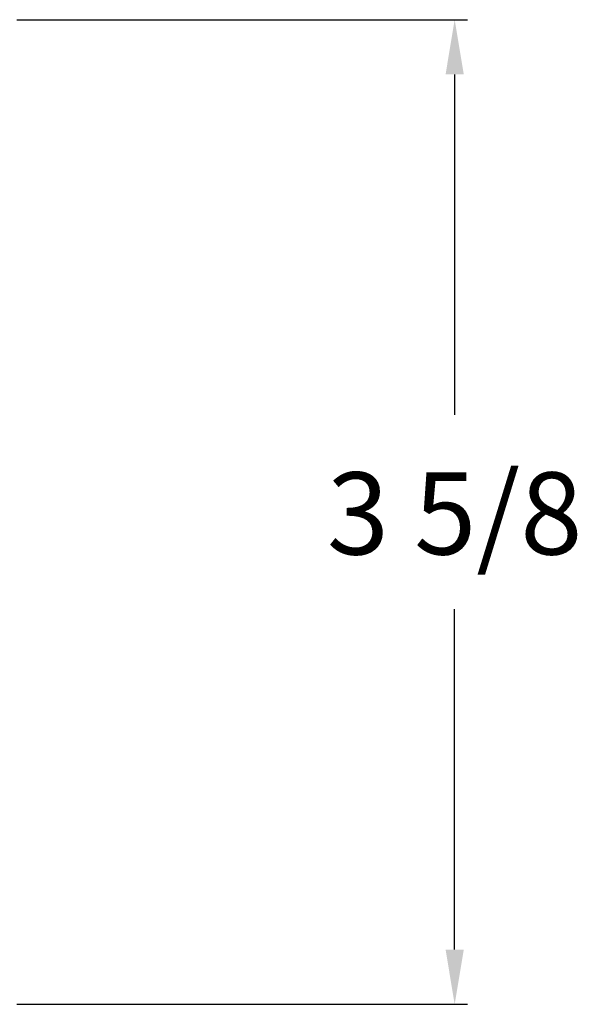
# Model space of a CAD drawing. Units: inches. Extents: x 2.05 to 11.58, y 3.3 to 10.48.
# Drawn here: x 10.57 to 11.58, y 7.07 to 8.86 of the extents above; entities that cross this region are included whole.
import ezdxf

# ---------------------------------------------------------------- set-up
doc = ezdxf.new("R2010")
doc.units = ezdxf.units.IN
doc.header["$MEASUREMENT"] = 0
doc.header["$PDMODE"] = 2
doc.header["$PDSIZE"] = 0.03
doc.layers.add('Unnamed [1]', color=5, linetype='Continuous', lineweight=0, true_color=0x0000ff)
doc.styles.add('CK_TEXT_STYLE_0114', font='ARIAL.TTF', dxfattribs={"width": 0.75, "height": 0.09375})
doc.styles.add('STYLE1', font='ARIAL.TTF')
doc.dimstyles.new('KEYCREATOR_DIMSTYLE', dxfattribs={"dimtxt": 0.09375, "dimasz": 0.09375, "dimexe": 0.023438, "dimexo": 0.023438, "dimgap": 0.032812, "dimtad": 0, "dimtih": 1, "dimtoh": 1, "dimdec": 3, "dimlfac": 2, "dimzin": 4, "dimdsep": 46, "dimtxsty": 'CK_TEXT_STYLE_0114', "dimsah": 1, "dimcen": 0, "dimclrd": 256, "dimclre": 256, "dimclrt": 256, "dimadec": 3, "dimazin": 0, "dimtfac": 1, "dimtdec": 3, "dimtofl": 0, "dimtmove": 0, "dimatfit": 3, "dimfxl": 1, "dimtolj": 1, "dimtzin": 0, "dimarcsym": 0})

# ---------------------------------------------------------------- blocks, each defined once
blk = doc.blocks.new('*D66')
at = {"layer": 'Defpoints', "color": 0}
for p in [(10.5376, 8.8638), (10.5376, 7.0663), (11.3604, 7.0663)]:
    blk.add_point(p, dxfattribs=at)
at = {"layer": 'Unnamed [1]', "color": 5, "lineweight": -2}
for p, q in [((10.561, 8.8638), (11.3839, 8.8638)), ((11.3604, 8.7638), (11.3604, 8.1426)), ((11.3604, 7.1663), (11.3604, 7.7874)), ((10.561, 7.0663), (11.3839, 7.0663))]:
    blk.add_line(p, q, dxfattribs=at)
at = {"layer": 'Unnamed [1]', "color": 5}
for points in [[(11.3438, 8.7638), (11.3771, 8.7638), (11.3604, 8.8638)], [(11.3438, 7.1663), (11.3771, 7.1663), (11.3604, 7.0663)]]:
    blk.add_solid(points, dxfattribs=at)
at = {"layer": 'Unnamed [1]', "color": 5, "lineweight": 5, "insert": (11.3604, 7.8874), "char_height": 0.15, "attachment_point": 8, "line_spacing_factor": 0.75, "style": 'STYLE1'}
blk.add_mtext('\\A1;3 5/8', dxfattribs=at)

msp = doc.modelspace()

# ---------------------------------------------------------------- dimensions: what is measured, and where the dimension line sits
at = {"layer": 'Unnamed [1]', "color": 7, "lineweight": 5}
dim = msp.add_linear_dim(base=(11.36042, 7.06626, -0.002), p1=(10.53757, 8.86376, -0.002), p2=(10.53757, 7.06626, -0.002), angle=90, dimstyle='KEYCREATOR_DIMSTYLE', override={"dimtxt": 0.15, "dimasz": 0.1, "dimgap": 0.1, "dimlfac": 2, "dimlunit": 5, "dimpost": '\\X', "dimtxsty": 'STYLE1', "dimclrd": 5, "dimclre": 5, "dimclrt": 5, "dimfrac": 2}, dxfattribs=at)
dim.commit()
dim.dimension.update_dxf_attribs({"geometry": '*D66', "text_midpoint": (11.36042, 7.96501, -0.002), "dimtype": 160, "text_rotation": 360})

doc.saveas('drawing.dxf')
